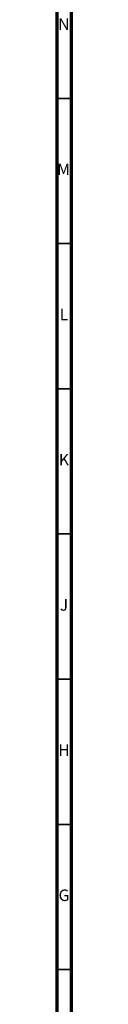
# Model space of a CAD drawing. Units: millimetres. Extents: x 3 to 2746, y 5 to 2745.
# Drawn here: x 2740 to 2745, y 313 to 652 of the extents above; entities that cross this region are included whole.
import ezdxf

# ---------------------------------------------------------------- set-up
doc = ezdxf.new("R2010")
doc.units = ezdxf.units.MM
doc.styles.add('SLDTEXTSTYLE0', font='TXT', dxfattribs={"width": 0.75})

msp = doc.modelspace()

# ---------------------------------------------------------------- linework, layer by layer
at = {"color": 5, "linetype": 'Continuous', "lineweight": 70}
for p, q in [((2745, 2745), (2745, 5)), ((2740, 2740), (2740, 10))]:
    msp.add_line(p, q, dxfattribs=at)
at = {"color": 5, "linetype": 'Continuous', "lineweight": 35}
for p, q in [((2740, 625), (2745, 625)), ((2740, 575), (2745, 575)), ((2740, 525), (2745, 525)), ((2740, 475), (2745, 475)), ((2740, 425), (2745, 425)), ((2740, 375), (2745, 375)), ((2740, 325), (2745, 325))]:
    msp.add_line(p, q, dxfattribs=at)

# ---------------------------------------------------------------- texts
at = {"color": 7, "linetype": 'Continuous', "lineweight": 0, "char_height": 3.97, "attachment_point": 2, "style": 'SLDTEXTSTYLE0'}
for s, insert in [('N', (2742.46, 652.56)), ('M', (2742.36, 602.56)), ('L', (2742.45, 552.56)), ('K', (2742.49, 502.56)), ('J', (2742.47, 452.56)), ('H', (2742.49, 402.56)), ('G', (2742.49, 352.56))]:
    msp.add_mtext(s, dxfattribs=dict(at, insert=insert))

doc.saveas('drawing.dxf')
